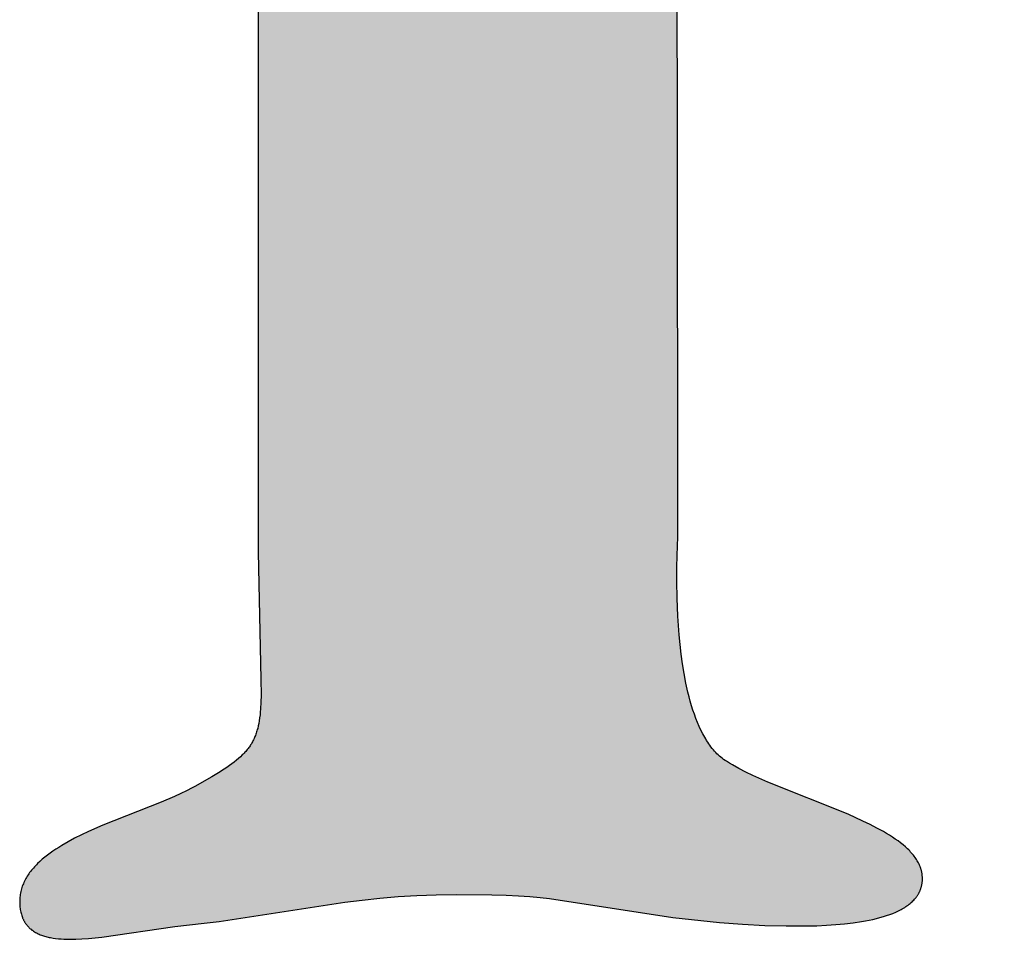
# Model space of a CAD drawing. Units: millimetres. Extents: x -55 to 1910, y 66 to 579.
# Drawn here: x 702 to 703, y 455 to 455 of the extents above; entities that cross this region are included whole.
import ezdxf

# ---------------------------------------------------------------- set-up
doc = ezdxf.new("R2010")
doc.units = ezdxf.units.MM
doc.layers.add('FRAU-LOGO', color=34, linetype='CONTINUOUS')

# ---------------------------------------------------------------- blocks, each defined once
blk = doc.blocks.new('A$Ce2be1e17')
at = {"layer": 'FRAU-LOGO'}
blk.add_hatch(color=256, dxfattribs=at).paths.add_polyline_path([(2.63103, 1.08895), (2.63272, 1.08912), (2.63443, 1.08934), (2.64893, 1.09155), (2.65092, 1.0918), (2.65297, 1.09201), (2.65508, 1.09219), (2.65725, 1.09232), (2.65949, 1.09241), (2.66181, 1.09244), (2.66589, 1.0924), (2.66754, 1.09235), (2.66899, 1.09229), (2.67028, 1.0922), (2.67146, 1.09209), (2.67257, 1.09196), (2.68679, 1.08978), (2.69218, 1.08922), (2.69482, 1.08902), (2.69739, 1.08888), (2.69987, 1.08881), (2.70225, 1.08881), (2.7034, 1.08884), (2.70451, 1.08889), (2.70558, 1.08896), (2.70661, 1.08905), (2.7076, 1.08917), (2.70854, 1.08931), (2.709, 1.08939), (2.70944, 1.08948), (2.70987, 1.08957), (2.71029, 1.08967), (2.71069, 1.08977), (2.71108, 1.08989), (2.71146, 1.09), (2.71182, 1.09013), (2.71217, 1.09026), (2.7125, 1.0904), (2.71266, 1.09048), (2.71282, 1.09055), (2.71297, 1.09063), (2.71312, 1.09071), (2.71326, 1.09079), (2.71341, 1.09087), (2.71354, 1.09095), (2.71368, 1.09104), (2.7138, 1.09113), (2.71393, 1.09122), (2.71405, 1.09131), (2.71417, 1.0914), (2.71428, 1.0915), (2.71439, 1.09159), (2.71449, 1.09169), (2.71459, 1.0918), (2.71468, 1.0919), (2.71477, 1.092), (2.71482, 1.09206), (2.71486, 1.09211), (2.7149, 1.09217), (2.71494, 1.09222), (2.71498, 1.09228), (2.71502, 1.09233), (2.71505, 1.09239), (2.71509, 1.09245), (2.71512, 1.09251), (2.71516, 1.09256), (2.71519, 1.09262), (2.71522, 1.09268), (2.71525, 1.09274), (2.71528, 1.0928), (2.7153, 1.09286), (2.71533, 1.09292), (2.71535, 1.09299), (2.71538, 1.09305), (2.7154, 1.09311), (2.71542, 1.09318), (2.71544, 1.09324), (2.71546, 1.0933), (2.71548, 1.09337), (2.71549, 1.09343), (2.71551, 1.0935), (2.71552, 1.09357), (2.71553, 1.09364), (2.71554, 1.0937), (2.71555, 1.09377), (2.71556, 1.09384), (2.71557, 1.09391), (2.71558, 1.09398), (2.71558, 1.09405), (2.71558, 1.09412), (2.71558, 1.09419), (2.71559, 1.09427), (2.71558, 1.09434), (2.71558, 1.09441), (2.71558, 1.09449), (2.71557, 1.09456), (2.71557, 1.09463), (2.71556, 1.0947), (2.71555, 1.09477), (2.71554, 1.09485), (2.71553, 1.09492), (2.71552, 1.09499), (2.7155, 1.09506), (2.71549, 1.09513), (2.71547, 1.0952), (2.71545, 1.09527), (2.71543, 1.09534), (2.71541, 1.0954), (2.71539, 1.09547), (2.71537, 1.09554), (2.71534, 1.09561), (2.71532, 1.09568), (2.71526, 1.09581), (2.7152, 1.09594), (2.71513, 1.09608), (2.71506, 1.09621), (2.71499, 1.09634), (2.71491, 1.09647), (2.71483, 1.09659), (2.71474, 1.09672), (2.71465, 1.09685), (2.71455, 1.09697), (2.71445, 1.09709), (2.71434, 1.09722), (2.71423, 1.09734), (2.71412, 1.09746), (2.714, 1.09758), (2.71388, 1.0977), (2.71376, 1.09782), (2.71363, 1.09793), (2.71336, 1.09817), (2.71307, 1.09839), (2.71277, 1.09862), (2.71246, 1.09884), (2.71214, 1.09906), (2.7118, 1.09928), (2.71145, 1.09949), (2.71109, 1.0997), (2.71034, 1.10011), (2.70955, 1.10052), (2.70873, 1.10091), (2.707, 1.10169), (2.69775, 1.10541), (2.69602, 1.10618), (2.6952, 1.10657), (2.69442, 1.10697), (2.69367, 1.10738), (2.69332, 1.10759), (2.69297, 1.10781), (2.69281, 1.10791), (2.69264, 1.10803), (2.69249, 1.10815), (2.69233, 1.10827), (2.69218, 1.1084), (2.69203, 1.10854), (2.69188, 1.10868), (2.69174, 1.10883), (2.6916, 1.10898), (2.69146, 1.10914), (2.69133, 1.1093), (2.69119, 1.10947), (2.69107, 1.10965), (2.69094, 1.10982), (2.69082, 1.11001), (2.69069, 1.11019), (2.69058, 1.11039), (2.69046, 1.11058), (2.69035, 1.11078), (2.69024, 1.11099), (2.69002, 1.11141), (2.68982, 1.11184), (2.68963, 1.11229), (2.68944, 1.11276), (2.68927, 1.11323), (2.68911, 1.11372), (2.68895, 1.11422), (2.6888, 1.11473), (2.68866, 1.11525), (2.68853, 1.11577), (2.68829, 1.11684), (2.68809, 1.11794), (2.68791, 1.11905), (2.68775, 1.12017), (2.68762, 1.12128), (2.68752, 1.1224), (2.68736, 1.12457), (2.68728, 1.12664), (2.68725, 1.12855), (2.68726, 1.13023), (2.68733, 1.13272), (2.68738, 1.13364), (2.68738, 1.13365), (2.68733, 1.18197), (2.68733, 1.18197), (2.68722, 1.23391), (2.68723, 1.23458), (2.68725, 1.23525), (2.68728, 1.23591), (2.68732, 1.23656), (2.68737, 1.23721), (2.68744, 1.23785), (2.68751, 1.23849), (2.6876, 1.23912), (2.6877, 1.23975), (2.68781, 1.24038), (2.68793, 1.24099), (2.68806, 1.2416), (2.6882, 1.24221), (2.68835, 1.24281), (2.68851, 1.24341), (2.68868, 1.244), (2.68886, 1.24459), (2.68905, 1.24517), (2.68946, 1.24631), (2.6899, 1.24744), (2.69038, 1.24854), (2.6909, 1.24962), (2.69144, 1.25068), (2.69202, 1.25173), (2.69263, 1.25274), (2.69327, 1.25374), (2.69393, 1.25472), (2.69462, 1.25568), (2.69534, 1.25661), (2.69608, 1.25753), (2.69684, 1.25842), (2.69763, 1.25929), (2.69844, 1.26015), (2.69926, 1.26098), (2.7001, 1.26179), (2.70096, 1.26257), (2.70184, 1.26334), (2.70272, 1.26409), (2.70363, 1.26481), (2.70454, 1.26552), (2.70546, 1.2662), (2.70639, 1.26687), (2.70733, 1.26751), (2.70828, 1.26813), (2.70923, 1.26873), (2.71019, 1.26931), (2.71115, 1.26986), (2.71307, 1.27091), (2.71499, 1.27188), (2.7169, 1.27277), (2.71878, 1.27357), (2.72063, 1.27428), (2.72244, 1.27491), (2.72419, 1.27546), (2.72504, 1.2757), (2.72588, 1.27592), (2.7267, 1.27612), (2.7275, 1.2763), (2.72828, 1.27646), (2.72904, 1.2766), (2.72977, 1.27671), (2.73048, 1.27681), (2.73116, 1.27688), (2.73182, 1.27693), (2.73245, 1.27697), (2.73305, 1.27698), (2.73365, 1.27697), (2.73425, 1.27694), (2.73485, 1.2769), (2.73546, 1.27684), (2.73608, 1.27676), (2.73669, 1.27666), (2.73731, 1.27655), (2.73792, 1.27642), (2.73854, 1.27627), (2.73916, 1.27611), (2.73978, 1.27593), (2.7404, 1.27574), (2.74102, 1.27552), (2.74163, 1.2753), (2.74225, 1.27505), (2.74286, 1.27479), (2.74347, 1.27451), (2.74408, 1.27422), (2.74468, 1.27391), (2.74528, 1.27359), (2.74588, 1.27325), (2.74647, 1.2729), (2.74705, 1.27253), (2.74763, 1.27215), (2.74821, 1.27175), (2.74878, 1.27133), (2.74934, 1.2709), (2.74989, 1.27046), (2.75044, 1.27), (2.75098, 1.26953), (2.75151, 1.26904), (2.75203, 1.26854), (2.75254, 1.26803), (2.75305, 1.2675), (2.75354, 1.26696), (2.75402, 1.2664), (2.75449, 1.26583), (2.75495, 1.26525), (2.7554, 1.26465), (2.75583, 1.26404), (2.75625, 1.26342), (2.75666, 1.26278), (2.75706, 1.26213), (2.75744, 1.26147), (2.75781, 1.26079), (2.75816, 1.26011), (2.75849, 1.25941), (2.75882, 1.2587), (2.75912, 1.25797), (2.75941, 1.25723), (2.75968, 1.25649), (2.75993, 1.25572), (2.76017, 1.25495), (2.76039, 1.25417), (2.76059, 1.25337), (2.76077, 1.25256), (2.76093, 1.25175), (2.76107, 1.25092), (2.76119, 1.25008), (2.76129, 1.24922), (2.76136, 1.24836), (2.76142, 1.24749), (2.76145, 1.2466), (2.76147, 1.24571), (2.76147, 1.2457), (2.76152, 1.13195), (2.76179, 1.11946), (2.76186, 1.1173), (2.76187, 1.11544), (2.76186, 1.11462), (2.76182, 1.11385), (2.7618, 1.11349), (2.76177, 1.11315), (2.76173, 1.11282), (2.76169, 1.11249), (2.76164, 1.11218), (2.76158, 1.11189), (2.76151, 1.1116), (2.76148, 1.11146), (2.76144, 1.11132), (2.7614, 1.11119), (2.76136, 1.11105), (2.76131, 1.11092), (2.76127, 1.11079), (2.76122, 1.11067), (2.76117, 1.11054), (2.76112, 1.11042), (2.76106, 1.1103), (2.761, 1.11018), (2.76094, 1.11006), (2.76088, 1.10994), (2.76081, 1.10983), (2.76075, 1.10971), (2.76068, 1.1096), (2.7606, 1.10949), (2.76053, 1.10938), (2.76045, 1.10927), (2.76037, 1.10917), (2.76028, 1.10906), (2.7602, 1.10895), (2.76011, 1.10885), (2.76001, 1.10874), (2.75992, 1.10864), (2.75982, 1.10854), (2.75961, 1.10833), (2.75939, 1.10813), (2.75916, 1.10792), (2.75891, 1.10772), (2.75865, 1.10752), (2.75838, 1.10731), (2.75809, 1.10711), (2.75779, 1.1069), (2.75714, 1.10647), (2.75643, 1.10603), (2.7548, 1.10507), (2.75417, 1.10473), (2.7535, 1.1044), (2.75279, 1.10408), (2.75205, 1.10376), (2.74367, 1.10043), (2.742, 1.0997), (2.74119, 1.09931), (2.7404, 1.09892), (2.73964, 1.09851), (2.73892, 1.09809), (2.73857, 1.09788), (2.73822, 1.09766), (2.73789, 1.09743), (2.73757, 1.09721), (2.73726, 1.09697), (2.73696, 1.09674), (2.73667, 1.0965), (2.7364, 1.09625), (2.73613, 1.09601), (2.73601, 1.09588), (2.73588, 1.09575), (2.73576, 1.09562), (2.73565, 1.09549), (2.73553, 1.09536), (2.73543, 1.09523), (2.73532, 1.0951), (2.73522, 1.09496), (2.73512, 1.09482), (2.73503, 1.09469), (2.73494, 1.09455), (2.73485, 1.09441), (2.73477, 1.09427), (2.73469, 1.09412), (2.73462, 1.09398), (2.73455, 1.09383), (2.73449, 1.09368), (2.73443, 1.09354), (2.73437, 1.09339), (2.73432, 1.09323), (2.73427, 1.09308), (2.73423, 1.09293), (2.73419, 1.09277), (2.73416, 1.09261), (2.73413, 1.09245), (2.73411, 1.09229), (2.73409, 1.09213), (2.73408, 1.09196), (2.73407, 1.0918), (2.73407, 1.09163), (2.73407, 1.09147), (2.73408, 1.0913), (2.73409, 1.09115), (2.7341, 1.09099), (2.73412, 1.09084), (2.73414, 1.0907), (2.73416, 1.09055), (2.73419, 1.09041), (2.73423, 1.09028), (2.73426, 1.09015), (2.7343, 1.09002), (2.73434, 1.08989), (2.73439, 1.08977), (2.73441, 1.08971), (2.73444, 1.08965), (2.73447, 1.0896), (2.73449, 1.08954), (2.73452, 1.08948), (2.73455, 1.08943), (2.73458, 1.08937), (2.73461, 1.08932), (2.73464, 1.08927), (2.73467, 1.08922), (2.73471, 1.08916), (2.73474, 1.08911), (2.73478, 1.08907), (2.73481, 1.08902), (2.73485, 1.08897), (2.73489, 1.08892), (2.73492, 1.08887), (2.73496, 1.08883), (2.735, 1.08878), (2.73504, 1.08874), (2.73508, 1.0887), (2.73512, 1.08865), (2.73517, 1.08861), (2.73521, 1.08857), (2.73525, 1.08853), (2.7353, 1.08849), (2.73539, 1.08842), (2.73549, 1.08834), (2.73558, 1.08827), (2.73569, 1.0882), (2.73579, 1.08814), (2.7359, 1.08807), (2.73601, 1.08801), (2.73612, 1.08796), (2.73623, 1.0879), (2.73635, 1.08785), (2.73647, 1.0878), (2.73659, 1.08775), (2.73672, 1.08771), (2.73685, 1.08766), (2.73698, 1.08762), (2.73711, 1.08759), (2.73724, 1.08755), (2.73738, 1.08752), (2.73752, 1.08749), (2.73766, 1.08746), (2.73796, 1.08741), (2.73826, 1.08737), (2.73857, 1.08733), (2.73888, 1.08731), (2.73921, 1.08729), (2.73954, 1.08727), (2.73988, 1.08727), (2.74058, 1.08728), (2.74131, 1.08731), (2.74206, 1.08736), (2.74284, 1.08744), (2.74363, 1.08752), (2.75209, 1.08875), (2.75379, 1.08895), (2.75548, 1.08912), (2.75718, 1.08934), (2.77168, 1.09155), (2.7757, 1.09201), (2.77779, 1.09219), (2.77995, 1.09232), (2.78217, 1.09241), (2.78446, 1.09244), (2.78859, 1.0924), (2.79026, 1.09235), (2.79173, 1.09229), (2.79303, 1.0922), (2.79422, 1.09209), (2.79534, 1.09196), (2.8096, 1.08978), (2.81496, 1.08922), (2.81759, 1.08902), (2.82015, 1.08888), (2.82262, 1.08881), (2.82499, 1.08881), (2.82612, 1.08884), (2.82722, 1.08889), (2.82829, 1.08896), (2.82932, 1.08905), (2.8303, 1.08917), (2.83124, 1.08931), (2.83169, 1.08939), (2.83213, 1.08948), (2.83256, 1.08957), (2.83297, 1.08967), (2.83337, 1.08977), (2.83376, 1.08989), (2.83413, 1.09), (2.83449, 1.09013), (2.83484, 1.09026), (2.83517, 1.0904), (2.83533, 1.09048), (2.83548, 1.09055), (2.83564, 1.09063), (2.83578, 1.09071), (2.83593, 1.09079), (2.83607, 1.09087), (2.8362, 1.09095), (2.83634, 1.09104), (2.83646, 1.09113), (2.83659, 1.09122), (2.83671, 1.09131), (2.83682, 1.0914), (2.83694, 1.0915), (2.83704, 1.09159), (2.83715, 1.09169), (2.83724, 1.0918), (2.83734, 1.0919), (2.83743, 1.092), (2.83747, 1.09206), (2.83751, 1.09211), (2.83755, 1.09217), (2.83759, 1.09222), (2.83763, 1.09228), (2.83767, 1.09233), (2.83771, 1.09239), (2.83774, 1.09245), (2.83777, 1.09251), (2.83781, 1.09256), (2.83784, 1.09262), (2.83787, 1.09268), (2.8379, 1.09274), (2.83793, 1.0928), (2.83795, 1.09286), (2.83798, 1.09292), (2.838, 1.09299), (2.83803, 1.09305), (2.83805, 1.09311), (2.83807, 1.09318), (2.83809, 1.09324), (2.83811, 1.0933), (2.83812, 1.09337), (2.83814, 1.09343), (2.83816, 1.0935), (2.83817, 1.09357), (2.83818, 1.09364), (2.83819, 1.0937), (2.8382, 1.09377), (2.83821, 1.09384), (2.83822, 1.09391), (2.83822, 1.09398), (2.83823, 1.09405), (2.83823, 1.09412), (2.83823, 1.09419), (2.83823, 1.09427), (2.83823, 1.09434), (2.83823, 1.09441), (2.83823, 1.09449), (2.83822, 1.09456), (2.83822, 1.09463), (2.83821, 1.0947), (2.8382, 1.09477), (2.83819, 1.09485), (2.83818, 1.09492), (2.83816, 1.09499), (2.83815, 1.09506), (2.83813, 1.09513), (2.83812, 1.0952), (2.8381, 1.09527), (2.83808, 1.09534), (2.83806, 1.0954), (2.83804, 1.09547), (2.83801, 1.09554), (2.83799, 1.09561), (2.83796, 1.09568), (2.83791, 1.09581), (2.83785, 1.09594), (2.83778, 1.09608), (2.83771, 1.09621), (2.83764, 1.09634), (2.83756, 1.09647), (2.83747, 1.09659), (2.83739, 1.09672), (2.83729, 1.09685), (2.8372, 1.09697), (2.83709, 1.09709), (2.83699, 1.09722), (2.83688, 1.09734), (2.83676, 1.09746), (2.83665, 1.09758), (2.83653, 1.0977), (2.8364, 1.09782), (2.83627, 1.09793), (2.836, 1.09817), (2.83572, 1.09839), (2.83542, 1.09862), (2.83511, 1.09884), (2.83478, 1.09906), (2.83445, 1.09928), (2.8341, 1.09949), (2.83374, 1.0997), (2.83299, 1.10011), (2.8322, 1.10052), (2.83138, 1.10091), (2.82965, 1.10169), (2.82049, 1.10541), (2.81963, 1.10579), (2.8188, 1.10618), (2.818, 1.10657), (2.81724, 1.10697), (2.81687, 1.10718), (2.81651, 1.10738), (2.81617, 1.10759), (2.81566, 1.10791), (2.8155, 1.10803), (2.81533, 1.10815), (2.81517, 1.10827), (2.81502, 1.1084), (2.81486, 1.10854), (2.81471, 1.10868), (2.81456, 1.10883), (2.81442, 1.10898), (2.81428, 1.10914), (2.81414, 1.1093), (2.814, 1.10947), (2.81387, 1.10965), (2.81374, 1.10982), (2.81361, 1.11001), (2.81349, 1.11019), (2.81336, 1.11039), (2.81324, 1.11058), (2.81313, 1.11078), (2.81301, 1.11099), (2.81279, 1.11141), (2.81258, 1.11184), (2.81238, 1.11229), (2.8122, 1.11276), (2.81201, 1.11323), (2.81184, 1.11372), (2.81168, 1.11422), (2.81153, 1.11473), (2.81139, 1.11525), (2.81125, 1.11577), (2.811, 1.11684), (2.81079, 1.11794), (2.8106, 1.11905), (2.81044, 1.12017), (2.8103, 1.12128), (2.81019, 1.1224), (2.81003, 1.12457), (2.80994, 1.12664), (2.8099, 1.12855), (2.80991, 1.13023), (2.80998, 1.13272), (2.81003, 1.13364), (2.81003, 1.13365), (2.80992, 1.24737), (2.80991, 1.24871), (2.80986, 1.25002), (2.80979, 1.2513), (2.80968, 1.25255), (2.80954, 1.25378), (2.80938, 1.25499), (2.80919, 1.25617), (2.80896, 1.25733), (2.80871, 1.25846), (2.80844, 1.25957), (2.80813, 1.26065), (2.8078, 1.26171), (2.80744, 1.26275), (2.80706, 1.26377), (2.80665, 1.26476), (2.80621, 1.26573), (2.80575, 1.26668), (2.80527, 1.26761), (2.80476, 1.26852), (2.80423, 1.26941), (2.80368, 1.27027), (2.8031, 1.27112), (2.8025, 1.27195), (2.80188, 1.27275), (2.80123, 1.27354), (2.80057, 1.27431), (2.79988, 1.27506), (2.79917, 1.27579), (2.79845, 1.27651), (2.7977, 1.2772), (2.79693, 1.27788), (2.79615, 1.27855), (2.79535, 1.27919), (2.79453, 1.27982), (2.79369, 1.28044), (2.79283, 1.28104), (2.79196, 1.28162), (2.79107, 1.28219), (2.79016, 1.28274), (2.78924, 1.28328), (2.7883, 1.2838), (2.78735, 1.28431), (2.7854, 1.28529), (2.7834, 1.28622), (2.78134, 1.2871), (2.77924, 1.28793), (2.77709, 1.28872), (2.7749, 1.28947), (2.77266, 1.29017), (2.7704, 1.29084), (2.76809, 1.29148), (2.7634, 1.29266), (2.76207, 1.29295), (2.76072, 1.29321), (2.75935, 1.29344), (2.75795, 1.29364), (2.75654, 1.2938), (2.75511, 1.29394), (2.75366, 1.29404), (2.75219, 1.29411), (2.7507, 1.29416), (2.74919, 1.29416), (2.74767, 1.29414), (2.74612, 1.29409), (2.74457, 1.294), (2.74299, 1.29388), (2.7414, 1.29372), (2.7398, 1.29354), (2.73818, 1.29332), (2.73654, 1.29306), (2.73489, 1.29278), (2.73323, 1.29245), (2.73155, 1.2921), (2.72986, 1.29171), (2.72645, 1.29083), (2.72299, 1.28981), (2.71949, 1.28865), (2.71594, 1.28734), (2.71236, 1.28589), (2.70911, 1.2846), (2.70629, 1.28357), (2.70503, 1.28314), (2.70386, 1.28278), (2.70279, 1.28248), (2.7018, 1.28223), (2.70133, 1.28213), (2.70089, 1.28204), (2.70046, 1.28196), (2.70006, 1.28189), (2.69967, 1.28184), (2.6993, 1.2818), (2.69895, 1.28177), (2.69862, 1.28175), (2.6983, 1.28174), (2.69815, 1.28174), (2.698, 1.28175), (2.69785, 1.28175), (2.69771, 1.28176), (2.69757, 1.28177), (2.69744, 1.28178), (2.69731, 1.2818), (2.69718, 1.28182), (2.69706, 1.28184), (2.69694, 1.28186), (2.69682, 1.28189), (2.69671, 1.28191), (2.6966, 1.28194), (2.69649, 1.28198), (2.69638, 1.28201), (2.69628, 1.28205), (2.69618, 1.28209), (2.69609, 1.28213), (2.696, 1.28217), (2.69591, 1.28222), (2.69582, 1.28226), (2.69573, 1.28231), (2.69565, 1.28236), (2.69557, 1.28242), (2.6955, 1.28247), (2.69542, 1.28253), (2.69535, 1.28259), (2.69528, 1.28265), (2.69521, 1.28271), (2.69514, 1.28277), (2.69508, 1.28284), (2.69502, 1.2829), (2.69496, 1.28297), (2.6949, 1.28304), (2.69484, 1.28311), (2.69479, 1.28318), (2.69474, 1.28326), (2.69468, 1.28333), (2.69463, 1.28341), (2.69459, 1.28349), (2.69454, 1.28357), (2.69449, 1.28365), (2.69441, 1.28382), (2.69432, 1.28399), (2.69424, 1.28416), (2.69417, 1.28434), (2.69409, 1.28452), (2.69402, 1.28471), (2.69334, 1.28671), (2.69319, 1.28713), (2.69314, 1.28723), (2.6931, 1.28734), (2.69307, 1.28745), (2.69303, 1.28756), (2.693, 1.28767), (2.69296, 1.28778), (2.69291, 1.28801), (2.69285, 1.28825), (2.69281, 1.28849), (2.69277, 1.28873), (2.69273, 1.28897), (2.6927, 1.28923), (2.69268, 1.28948), (2.69264, 1.28999), (2.69252, 1.2932), (2.69249, 1.29372), (2.69245, 1.29425), (2.69242, 1.2945), (2.69239, 1.29476), (2.69235, 1.29501), (2.69231, 1.29525), (2.69226, 1.2955), (2.69221, 1.29573), (2.69215, 1.29597), (2.69211, 1.29608), (2.69208, 1.2962), (2.69204, 1.29631), (2.692, 1.29642), (2.69196, 1.29653), (2.69192, 1.29664), (2.69187, 1.29675), (2.69182, 1.29686), (2.69178, 1.29696), (2.69172, 1.29706), (2.69167, 1.29716), (2.69161, 1.29726), (2.69155, 1.29736), (2.69149, 1.29746), (2.69142, 1.29755), (2.69136, 1.29765), (2.69129, 1.29774), (2.69121, 1.29783), (2.69114, 1.29791), (2.69106, 1.298), (2.69098, 1.29808), (2.69089, 1.29816), (2.69081, 1.29824), (2.69072, 1.29832), (2.69062, 1.29839), (2.69053, 1.29847), (2.69043, 1.29854), (2.69032, 1.29861), (2.69022, 1.29867), (2.69011, 1.29874), (2.68999, 1.2988), (2.68987, 1.29886), (2.68975, 1.29891), (2.68963, 1.29897), (2.6895, 1.29902), (2.68937, 1.29907), (2.68923, 1.29912), (2.68909, 1.29916), (2.68895, 1.2992), (2.6888, 1.29924), (2.68865, 1.29928), (2.68849, 1.29931), (2.68833, 1.29934), (2.68817, 1.29937), (2.688, 1.29939), (2.68783, 1.29941), (2.68765, 1.29943), (2.68747, 1.29945), (2.68728, 1.29946), (2.68709, 1.29947), (2.6867, 1.29948), (2.68628, 1.29948), (2.68585, 1.29946), (2.6854, 1.29943), (2.68229, 1.29908), (2.68126, 1.29893), (2.68085, 1.29886), (2.6805, 1.2988), (2.6802, 1.29873), (2.68007, 1.29869), (2.67995, 1.29866), (2.67984, 1.29863), (2.67974, 1.29859), (2.67964, 1.29856), (2.67956, 1.29852), (2.67948, 1.29849), (2.6794, 1.29845), (2.67933, 1.29841), (2.67926, 1.29838), (2.67919, 1.29834), (2.67871, 1.29804), (2.67854, 1.29794), (2.67844, 1.29789), (2.67834, 1.29784), (2.67823, 1.29778), (2.67811, 1.29772), (2.67798, 1.29767), (2.67783, 1.2976), (2.67751, 1.29747), (2.67712, 1.29733), (2.67667, 1.29718), (2.67615, 1.29702), (2.67487, 1.29666), (2.6732, 1.29625), (2.6711, 1.29578), (2.66128, 1.29367), (2.65757, 1.2929), (2.6544, 1.2923), (2.65296, 1.29206), (2.65158, 1.29186), (2.65025, 1.2917), (2.64893, 1.29157), (2.6476, 1.29147), (2.64624, 1.2914), (2.64483, 1.29136), (2.64333, 1.29135), (2.6413, 1.29133), (2.63925, 1.29126), (2.6372, 1.29116), (2.63519, 1.291), (2.63322, 1.29078), (2.63225, 1.29065), (2.63131, 1.29051), (2.63039, 1.29035), (2.6295, 1.29017), (2.62863, 1.28997), (2.62779, 1.28976), (2.62698, 1.28952), (2.62659, 1.2894), (2.6262, 1.28927), (2.62583, 1.28914), (2.62547, 1.289), (2.62511, 1.28886), (2.62477, 1.28871), (2.62443, 1.28855), (2.62411, 1.28839), (2.6238, 1.28823), (2.6235, 1.28806), (2.62321, 1.28788), (2.62293, 1.2877), (2.6228, 1.28761), (2.62267, 1.28752), (2.62254, 1.28742), (2.62241, 1.28732), (2.62229, 1.28722), (2.62217, 1.28712), (2.62206, 1.28702), (2.62195, 1.28692), (2.62184, 1.28682), (2.62173, 1.28671), (2.62163, 1.2866), (2.62154, 1.28649), (2.62144, 1.28638), (2.62135, 1.28627), (2.62126, 1.28616), (2.62118, 1.28604), (2.6211, 1.28592), (2.62102, 1.28581), (2.62095, 1.28569), (2.62088, 1.28556), (2.62082, 1.28544), (2.62076, 1.28532), (2.6207, 1.28519), (2.62065, 1.28506), (2.6206, 1.28493), (2.62056, 1.2848), (2.62052, 1.28467), (2.62048, 1.28453), (2.62045, 1.2844), (2.62042, 1.28426), (2.62039, 1.28412), (2.62037, 1.28398), (2.62036, 1.28384), (2.62035, 1.28369), (2.62034, 1.28354), (2.62034, 1.2834), (2.62034, 1.28327), (2.62034, 1.28315), (2.62035, 1.28303), (2.62036, 1.28291), (2.62037, 1.28279), (2.62039, 1.28267), (2.6204, 1.28255), (2.62042, 1.28244), (2.62044, 1.28232), (2.62047, 1.2822), (2.62049, 1.28208), (2.62052, 1.28197), (2.62055, 1.28185), (2.62059, 1.28174), (2.62062, 1.28162), (2.62066, 1.28151), (2.6207, 1.28139), (2.62074, 1.28128), (2.62079, 1.28117), (2.62083, 1.28106), (2.62093, 1.28083), (2.62104, 1.28061), (2.62115, 1.28039), (2.62128, 1.28017), (2.62141, 1.27996), (2.62154, 1.27974), (2.62169, 1.27953), (2.62184, 1.27931), (2.622, 1.2791), (2.62216, 1.27889), (2.62233, 1.27868), (2.62251, 1.27848), (2.62288, 1.27806), (2.62327, 1.27766), (2.62368, 1.27725), (2.6241, 1.27685), (2.62454, 1.27645), (2.62546, 1.27566), (2.63037, 1.27173), (2.63132, 1.27092), (2.63177, 1.27051), (2.63221, 1.2701), (2.63258, 1.26972), (2.63293, 1.26935), (2.63327, 1.26897), (2.6336, 1.26858), (2.63391, 1.2682), (2.63421, 1.26781), (2.6345, 1.26743), (2.63478, 1.26704), (2.63505, 1.26665), (2.6353, 1.26626), (2.63555, 1.26587), (2.63578, 1.26548), (2.63601, 1.26509), (2.63622, 1.26471), (2.63642, 1.26432), (2.63661, 1.26393), (2.6368, 1.26355), (2.63697, 1.26317), (2.63714, 1.26279), (2.63729, 1.26241), (2.63758, 1.26166), (2.63783, 1.26092), (2.63805, 1.2602), (2.63824, 1.2595), (2.63841, 1.25881), (2.63855, 1.25815), (2.63867, 1.25751), (2.63876, 1.25689), (2.63884, 1.2563), (2.6389, 1.25575), (2.63894, 1.25522), (2.63897, 1.25473), (2.63899, 1.25428), (2.639, 1.25386), (2.639, 1.25348), (2.63899, 1.25315), (2.63896, 1.25262), (2.63894, 1.2523), (2.63893, 1.25218), (2.63893, 1.25218), (2.63893, 1.13195), (2.6392, 1.11946), (2.63925, 1.1173), (2.63927, 1.11544), (2.63925, 1.11462), (2.63921, 1.11385), (2.63918, 1.11349), (2.63915, 1.11315), (2.63911, 1.11282), (2.63906, 1.11249), (2.63901, 1.11218), (2.63895, 1.11189), (2.63888, 1.1116), (2.63884, 1.11146), (2.6388, 1.11132), (2.63876, 1.11119), (2.63871, 1.11105), (2.63867, 1.11092), (2.63862, 1.11079), (2.63857, 1.11067), (2.63851, 1.11054), (2.63846, 1.11042), (2.6384, 1.1103), (2.63834, 1.11018), (2.63828, 1.11006), (2.63821, 1.10994), (2.63815, 1.10983), (2.63807, 1.10971), (2.638, 1.1096), (2.63793, 1.10949), (2.63785, 1.10938), (2.63777, 1.10927), (2.63768, 1.10917), (2.63759, 1.10906), (2.6375, 1.10895), (2.63741, 1.10885), (2.63731, 1.10874), (2.63722, 1.10864), (2.63711, 1.10854), (2.6369, 1.10833), (2.63667, 1.10813), (2.63643, 1.10792), (2.63618, 1.10772), (2.63591, 1.10752), (2.63563, 1.10731), (2.63533, 1.10711), (2.63502, 1.1069), (2.63435, 1.10647), (2.63361, 1.10603), (2.63164, 1.1049), (2.63133, 1.10473), (2.63068, 1.1044), (2.63, 1.10408), (2.62927, 1.10376), (2.62774, 1.10311), (2.62101, 1.10043), (2.61935, 1.0997), (2.61854, 1.09931), (2.61776, 1.09892), (2.617, 1.09851), (2.61627, 1.09809), (2.61592, 1.09788), (2.61558, 1.09766), (2.61525, 1.09743), (2.61493, 1.09721), (2.61462, 1.09697), (2.61432, 1.09674), (2.61403, 1.0965), (2.61375, 1.09625), (2.61349, 1.09601), (2.61336, 1.09588), (2.61324, 1.09575), (2.61312, 1.09562), (2.613, 1.09549), (2.61289, 1.09536), (2.61278, 1.09523), (2.61268, 1.0951), (2.61257, 1.09496), (2.61248, 1.09482), (2.61238, 1.09469), (2.61229, 1.09455), (2.61221, 1.09441), (2.61213, 1.09427), (2.61205, 1.09412), (2.61197, 1.09398), (2.61191, 1.09383), (2.61184, 1.09368), (2.61178, 1.09354), (2.61172, 1.09339), (2.61167, 1.09323), (2.61163, 1.09308), (2.61158, 1.09293), (2.61155, 1.09277), (2.61151, 1.09261), (2.61149, 1.09245), (2.61146, 1.09229), (2.61145, 1.09213), (2.61143, 1.09196), (2.61142, 1.0918), (2.61142, 1.09163), (2.61142, 1.09147), (2.61143, 1.0913), (2.61144, 1.09115), (2.61145, 1.09099), (2.61147, 1.09084), (2.61149, 1.0907), (2.61152, 1.09055), (2.61154, 1.09041), (2.61158, 1.09028), (2.61161, 1.09015), (2.61165, 1.09002), (2.61169, 1.08989), (2.61174, 1.08977), (2.61176, 1.08971), (2.61179, 1.08965), (2.61182, 1.0896), (2.61184, 1.08954), (2.61187, 1.08948), (2.6119, 1.08943), (2.61193, 1.08937), (2.61196, 1.08932), (2.61199, 1.08927), (2.61202, 1.08922), (2.61205, 1.08916), (2.61209, 1.08911), (2.61212, 1.08907), (2.61216, 1.08902), (2.61219, 1.08897), (2.61223, 1.08892), (2.61227, 1.08887), (2.61231, 1.08883), (2.61234, 1.08878), (2.61238, 1.08874), (2.61243, 1.0887), (2.61247, 1.08865), (2.61251, 1.08861), (2.61255, 1.08857), (2.6126, 1.08853), (2.61264, 1.08849), (2.61273, 1.08842), (2.61283, 1.08834), (2.61292, 1.08827), (2.61302, 1.0882), (2.61313, 1.08814), (2.61323, 1.08807), (2.61334, 1.08801), (2.61345, 1.08796), (2.61356, 1.0879), (2.61368, 1.08785), (2.6138, 1.0878), (2.61392, 1.08775), (2.61405, 1.08771), (2.61417, 1.08766), (2.6143, 1.08762), (2.61443, 1.08759), (2.61457, 1.08755), (2.6147, 1.08752), (2.61484, 1.08749), (2.61498, 1.08746), (2.61527, 1.08741), (2.61557, 1.08737), (2.61588, 1.08733), (2.61619, 1.08731), (2.61652, 1.08729), (2.61685, 1.08727), (2.61718, 1.08727), (2.61753, 1.08727), (2.61788, 1.08728), (2.6186, 1.08731), (2.61935, 1.08736), (2.62012, 1.08744), (2.62091, 1.08752), (2.62934, 1.08875)], flags=0)
for p, q in [((2.63893, 1.25218), (2.63893, 1.13195)), ((2.68733, 1.18197), (2.68722, 1.23391)), ((2.68738, 1.13364), (2.68733, 1.18197)), ((2.68733, 1.13272), (2.68738, 1.13364)), ((2.63893, 1.13195), (2.63925, 1.1173)), ((2.68726, 1.13023), (2.68733, 1.13272)), ((2.68725, 1.12855), (2.68726, 1.13023)), ((2.68728, 1.12664), (2.68725, 1.12855)), ((2.68736, 1.12457), (2.68728, 1.12664)), ((2.68752, 1.1224), (2.68736, 1.12457)), ((2.68762, 1.12128), (2.68752, 1.1224)), ((2.68775, 1.12017), (2.68762, 1.12128)), ((2.68791, 1.11905), (2.68775, 1.12017)), ((2.68809, 1.11794), (2.68791, 1.11905)), ((2.63925, 1.1173), (2.63927, 1.11544)), ((2.68829, 1.11684), (2.68809, 1.11794)), ((2.68853, 1.11577), (2.68829, 1.11684)), ((2.68866, 1.11525), (2.68853, 1.11577)), ((2.63925, 1.11462), (2.63921, 1.11385)), ((2.63927, 1.11544), (2.63925, 1.11462)), ((2.6888, 1.11473), (2.68866, 1.11525)), ((2.68895, 1.11422), (2.6888, 1.11473)), ((2.63918, 1.11349), (2.63915, 1.11315)), ((2.63921, 1.11385), (2.63918, 1.11349)), ((2.68911, 1.11372), (2.68895, 1.11422)), ((2.68927, 1.11323), (2.68911, 1.11372)), ((2.63906, 1.11249), (2.63901, 1.11218)), ((2.63911, 1.11282), (2.63906, 1.11249)), ((2.63915, 1.11315), (2.63911, 1.11282)), ((2.68944, 1.11276), (2.68927, 1.11323)), ((2.68963, 1.11229), (2.68944, 1.11276)), ((2.63876, 1.11119), (2.63871, 1.11105)), ((2.6388, 1.11132), (2.63876, 1.11119)), ((2.63884, 1.11146), (2.6388, 1.11132)), ((2.63888, 1.1116), (2.63884, 1.11146)), ((2.63895, 1.11189), (2.63888, 1.1116)), ((2.63901, 1.11218), (2.63895, 1.11189)), ((2.68982, 1.11184), (2.68963, 1.11229)), ((2.69002, 1.11141), (2.68982, 1.11184)), ((2.69024, 1.11099), (2.69002, 1.11141)), ((2.63828, 1.11006), (2.63821, 1.10994)), ((2.63834, 1.11018), (2.63828, 1.11006)), ((2.6384, 1.1103), (2.63834, 1.11018)), ((2.63846, 1.11042), (2.6384, 1.1103)), ((2.63851, 1.11054), (2.63846, 1.11042)), ((2.63857, 1.11067), (2.63851, 1.11054)), ((2.63862, 1.11079), (2.63857, 1.11067)), ((2.63867, 1.11092), (2.63862, 1.11079)), ((2.63871, 1.11105), (2.63867, 1.11092)), ((2.69035, 1.11078), (2.69024, 1.11099)), ((2.69046, 1.11058), (2.69035, 1.11078)), ((2.69058, 1.11039), (2.69046, 1.11058)), ((2.69069, 1.11019), (2.69058, 1.11039)), ((2.69082, 1.11001), (2.69069, 1.11019)), ((2.6375, 1.10895), (2.63741, 1.10885)), ((2.63759, 1.10906), (2.6375, 1.10895)), ((2.63768, 1.10917), (2.63759, 1.10906)), ((2.63777, 1.10927), (2.63768, 1.10917)), ((2.63785, 1.10938), (2.63777, 1.10927)), ((2.63793, 1.10949), (2.63785, 1.10938)), ((2.638, 1.1096), (2.63793, 1.10949)), ((2.63807, 1.10971), (2.638, 1.1096)), ((2.63815, 1.10983), (2.63807, 1.10971)), ((2.63821, 1.10994), (2.63815, 1.10983)), ((2.69094, 1.10982), (2.69082, 1.11001)), ((2.69107, 1.10965), (2.69094, 1.10982)), ((2.69119, 1.10947), (2.69107, 1.10965)), ((2.69133, 1.1093), (2.69119, 1.10947)), ((2.69146, 1.10914), (2.69133, 1.1093)), ((2.6916, 1.10898), (2.69146, 1.10914)), ((2.69174, 1.10883), (2.6916, 1.10898)), ((2.63643, 1.10792), (2.63618, 1.10772)), ((2.63667, 1.10813), (2.63643, 1.10792)), ((2.6369, 1.10833), (2.63667, 1.10813)), ((2.63711, 1.10854), (2.6369, 1.10833)), ((2.63722, 1.10864), (2.63711, 1.10854)), ((2.63731, 1.10874), (2.63722, 1.10864)), ((2.63741, 1.10885), (2.63731, 1.10874)), ((2.69188, 1.10868), (2.69174, 1.10883)), ((2.69203, 1.10854), (2.69188, 1.10868)), ((2.69218, 1.1084), (2.69203, 1.10854)), ((2.69233, 1.10827), (2.69218, 1.1084)), ((2.69249, 1.10815), (2.69233, 1.10827)), ((2.69264, 1.10803), (2.69249, 1.10815)), ((2.69281, 1.10791), (2.69264, 1.10803)), ((2.69297, 1.10781), (2.69281, 1.10791)), ((2.69332, 1.10759), (2.69297, 1.10781)), ((2.63502, 1.1069), (2.63435, 1.10647)), ((2.63533, 1.10711), (2.63502, 1.1069)), ((2.63563, 1.10731), (2.63533, 1.10711)), ((2.63591, 1.10752), (2.63563, 1.10731)), ((2.63618, 1.10772), (2.63591, 1.10752)), ((2.69367, 1.10738), (2.69332, 1.10759)), ((2.69442, 1.10697), (2.69367, 1.10738)), ((2.6952, 1.10657), (2.69442, 1.10697)), ((2.63361, 1.10603), (2.63164, 1.1049)), ((2.63435, 1.10647), (2.63361, 1.10603)), ((2.69602, 1.10618), (2.6952, 1.10657)), ((2.69775, 1.10541), (2.69602, 1.10618)), ((2.63068, 1.1044), (2.63, 1.10408)), ((2.63133, 1.10473), (2.63068, 1.1044)), ((2.63164, 1.1049), (2.63133, 1.10473)), ((2.707, 1.10169), (2.69775, 1.10541)), ((2.62927, 1.10376), (2.62774, 1.10311)), ((2.63, 1.10408), (2.62927, 1.10376)), ((2.62774, 1.10311), (2.62101, 1.10043)), ((2.70873, 1.10091), (2.707, 1.10169)), ((2.62101, 1.10043), (2.61935, 1.0997)), ((2.70955, 1.10052), (2.70873, 1.10091)), ((2.71034, 1.10011), (2.70955, 1.10052)), ((2.71109, 1.0997), (2.71034, 1.10011)), ((2.61776, 1.09892), (2.617, 1.09851)), ((2.61854, 1.09931), (2.61776, 1.09892)), ((2.61935, 1.0997), (2.61854, 1.09931)), ((2.71145, 1.09949), (2.71109, 1.0997)), ((2.7118, 1.09928), (2.71145, 1.09949)), ((2.71214, 1.09906), (2.7118, 1.09928)), ((2.71246, 1.09884), (2.71214, 1.09906)), ((2.71277, 1.09862), (2.71246, 1.09884)), ((2.61558, 1.09766), (2.61525, 1.09743)), ((2.61592, 1.09788), (2.61558, 1.09766)), ((2.61627, 1.09809), (2.61592, 1.09788)), ((2.617, 1.09851), (2.61627, 1.09809)), ((2.71307, 1.09839), (2.71277, 1.09862)), ((2.71336, 1.09817), (2.71307, 1.09839)), ((2.71363, 1.09793), (2.71336, 1.09817)), ((2.71376, 1.09782), (2.71363, 1.09793)), ((2.71388, 1.0977), (2.71376, 1.09782)), ((2.714, 1.09758), (2.71388, 1.0977)), ((2.71412, 1.09746), (2.714, 1.09758)), ((2.61403, 1.0965), (2.61375, 1.09625)), ((2.61432, 1.09674), (2.61403, 1.0965)), ((2.61462, 1.09697), (2.61432, 1.09674)), ((2.61493, 1.09721), (2.61462, 1.09697)), ((2.61525, 1.09743), (2.61493, 1.09721)), ((2.71423, 1.09734), (2.71412, 1.09746)), ((2.71434, 1.09722), (2.71423, 1.09734)), ((2.71445, 1.09709), (2.71434, 1.09722)), ((2.71455, 1.09697), (2.71445, 1.09709)), ((2.71465, 1.09685), (2.71455, 1.09697)), ((2.71474, 1.09672), (2.71465, 1.09685)), ((2.71483, 1.09659), (2.71474, 1.09672)), ((2.71491, 1.09647), (2.71483, 1.09659)), ((2.71499, 1.09634), (2.71491, 1.09647)), ((2.61289, 1.09536), (2.61278, 1.09523)), ((2.613, 1.09549), (2.61289, 1.09536)), ((2.61312, 1.09562), (2.613, 1.09549)), ((2.61324, 1.09575), (2.61312, 1.09562)), ((2.61336, 1.09588), (2.61324, 1.09575)), ((2.61349, 1.09601), (2.61336, 1.09588)), ((2.61375, 1.09625), (2.61349, 1.09601)), ((2.71506, 1.09621), (2.71499, 1.09634)), ((2.71513, 1.09608), (2.71506, 1.09621)), ((2.7152, 1.09594), (2.71513, 1.09608)), ((2.71526, 1.09581), (2.7152, 1.09594)), ((2.71532, 1.09568), (2.71526, 1.09581)), ((2.71534, 1.09561), (2.71532, 1.09568)), ((2.71537, 1.09554), (2.71534, 1.09561)), ((2.71539, 1.09547), (2.71537, 1.09554)), ((2.71541, 1.0954), (2.71539, 1.09547)), ((2.71543, 1.09534), (2.71541, 1.0954)), ((2.71545, 1.09527), (2.71543, 1.09534)), ((2.71547, 1.0952), (2.71545, 1.09527)), ((2.61213, 1.09427), (2.61205, 1.09412)), ((2.61221, 1.09441), (2.61213, 1.09427)), ((2.61229, 1.09455), (2.61221, 1.09441)), ((2.61238, 1.09469), (2.61229, 1.09455)), ((2.61248, 1.09482), (2.61238, 1.09469)), ((2.61257, 1.09496), (2.61248, 1.09482)), ((2.61268, 1.0951), (2.61257, 1.09496)), ((2.61278, 1.09523), (2.61268, 1.0951)), ((2.71549, 1.09513), (2.71547, 1.0952)), ((2.7155, 1.09506), (2.71549, 1.09513)), ((2.71552, 1.09499), (2.7155, 1.09506)), ((2.71553, 1.09492), (2.71552, 1.09499)), ((2.71554, 1.09485), (2.71553, 1.09492)), ((2.71555, 1.09477), (2.71554, 1.09485)), ((2.71556, 1.0947), (2.71555, 1.09477)), ((2.71557, 1.09463), (2.71556, 1.0947)), ((2.71557, 1.09456), (2.71557, 1.09463)), ((2.71558, 1.09449), (2.71557, 1.09456)), ((2.71558, 1.09441), (2.71558, 1.09449)), ((2.71558, 1.09434), (2.71558, 1.09441)), ((2.71559, 1.09427), (2.71558, 1.09434)), ((2.71558, 1.09419), (2.71559, 1.09427)), ((2.71558, 1.09412), (2.71558, 1.09419)), ((2.61163, 1.09308), (2.61158, 1.09293)), ((2.61167, 1.09323), (2.61163, 1.09308)), ((2.61172, 1.09339), (2.61167, 1.09323)), ((2.61178, 1.09354), (2.61172, 1.09339)), ((2.61184, 1.09368), (2.61178, 1.09354)), ((2.61191, 1.09383), (2.61184, 1.09368)), ((2.61197, 1.09398), (2.61191, 1.09383)), ((2.61205, 1.09412), (2.61197, 1.09398)), ((2.71535, 1.09299), (2.71538, 1.09305)), ((2.71538, 1.09305), (2.7154, 1.09311)), ((2.7154, 1.09311), (2.71542, 1.09318)), ((2.71542, 1.09318), (2.71544, 1.09324)), ((2.71544, 1.09324), (2.71546, 1.0933)), ((2.71546, 1.0933), (2.71548, 1.09337)), ((2.71548, 1.09337), (2.71549, 1.09343)), ((2.71549, 1.09343), (2.71551, 1.0935)), ((2.71551, 1.0935), (2.71552, 1.09357)), ((2.71552, 1.09357), (2.71553, 1.09364)), ((2.71553, 1.09364), (2.71554, 1.0937)), ((2.71554, 1.0937), (2.71555, 1.09377)), ((2.71555, 1.09377), (2.71556, 1.09384)), ((2.71556, 1.09384), (2.71557, 1.09391)), ((2.71557, 1.09391), (2.71558, 1.09398)), ((2.71558, 1.09405), (2.71558, 1.09412)), ((2.71558, 1.09398), (2.71558, 1.09405)), ((2.61143, 1.09196), (2.61142, 1.0918)), ((2.61145, 1.09213), (2.61143, 1.09196)), ((2.61146, 1.09229), (2.61145, 1.09213)), ((2.61149, 1.09245), (2.61146, 1.09229)), ((2.61151, 1.09261), (2.61149, 1.09245)), ((2.61155, 1.09277), (2.61151, 1.09261)), ((2.61158, 1.09293), (2.61155, 1.09277)), ((2.65092, 1.0918), (2.65297, 1.09201)), ((2.65297, 1.09201), (2.65508, 1.09219)), ((2.65508, 1.09219), (2.65725, 1.09232)), ((2.65725, 1.09232), (2.65949, 1.09241)), ((2.65949, 1.09241), (2.66181, 1.09244)), ((2.66181, 1.09244), (2.66589, 1.0924)), ((2.66589, 1.0924), (2.66754, 1.09235)), ((2.66754, 1.09235), (2.66899, 1.09229)), ((2.66899, 1.09229), (2.67028, 1.0922)), ((2.67028, 1.0922), (2.67146, 1.09209)), ((2.67146, 1.09209), (2.67257, 1.09196)), ((2.67257, 1.09196), (2.68679, 1.08978)), ((2.71459, 1.0918), (2.71468, 1.0919)), ((2.71468, 1.0919), (2.71477, 1.092)), ((2.71477, 1.092), (2.71482, 1.09206)), ((2.71482, 1.09206), (2.71486, 1.09211)), ((2.71486, 1.09211), (2.7149, 1.09217)), ((2.7149, 1.09217), (2.71494, 1.09222)), ((2.71494, 1.09222), (2.71498, 1.09228)), ((2.71498, 1.09228), (2.71502, 1.09233)), ((2.71502, 1.09233), (2.71505, 1.09239)), ((2.71505, 1.09239), (2.71509, 1.09245)), ((2.71509, 1.09245), (2.71512, 1.09251)), ((2.71512, 1.09251), (2.71516, 1.09256)), ((2.71516, 1.09256), (2.71519, 1.09262)), ((2.71519, 1.09262), (2.71522, 1.09268)), ((2.71522, 1.09268), (2.71525, 1.09274)), ((2.71525, 1.09274), (2.71528, 1.0928)), ((2.71528, 1.0928), (2.7153, 1.09286)), ((2.7153, 1.09286), (2.71533, 1.09292)), ((2.71533, 1.09292), (2.71535, 1.09299)), ((2.61142, 1.0918), (2.61142, 1.09163)), ((2.61142, 1.09163), (2.61142, 1.09147)), ((2.61142, 1.09147), (2.61143, 1.0913)), ((2.61143, 1.0913), (2.61144, 1.09115)), ((2.61144, 1.09115), (2.61145, 1.09099)), ((2.61145, 1.09099), (2.61147, 1.09084)), ((2.61147, 1.09084), (2.61149, 1.0907)), ((2.63443, 1.08934), (2.64893, 1.09155)), ((2.64893, 1.09155), (2.65092, 1.0918)), ((2.71312, 1.09071), (2.71326, 1.09079)), ((2.71326, 1.09079), (2.71341, 1.09087)), ((2.71341, 1.09087), (2.71354, 1.09095)), ((2.71354, 1.09095), (2.71368, 1.09104)), ((2.71368, 1.09104), (2.7138, 1.09113)), ((2.7138, 1.09113), (2.71393, 1.09122)), ((2.71393, 1.09122), (2.71405, 1.09131)), ((2.71405, 1.09131), (2.71417, 1.0914)), ((2.71417, 1.0914), (2.71428, 1.0915)), ((2.71428, 1.0915), (2.71439, 1.09159)), ((2.71439, 1.09159), (2.71449, 1.09169)), ((2.71449, 1.09169), (2.71459, 1.0918)), ((2.61149, 1.0907), (2.61152, 1.09055)), ((2.61152, 1.09055), (2.61154, 1.09041)), ((2.61154, 1.09041), (2.61158, 1.09028)), ((2.61158, 1.09028), (2.61161, 1.09015)), ((2.61161, 1.09015), (2.61165, 1.09002)), ((2.61165, 1.09002), (2.61169, 1.08989)), ((2.61169, 1.08989), (2.61174, 1.08977)), ((2.61174, 1.08977), (2.61176, 1.08971)), ((2.61176, 1.08971), (2.61179, 1.08965)), ((2.61179, 1.08965), (2.61182, 1.0896)), ((2.61182, 1.0896), (2.61184, 1.08954)), ((2.68679, 1.08978), (2.69218, 1.08922)), ((2.70987, 1.08957), (2.71029, 1.08967)), ((2.71029, 1.08967), (2.71069, 1.08977)), ((2.71069, 1.08977), (2.71108, 1.08989)), ((2.71108, 1.08989), (2.71146, 1.09)), ((2.71146, 1.09), (2.71182, 1.09013)), ((2.71182, 1.09013), (2.71217, 1.09026)), ((2.71217, 1.09026), (2.7125, 1.0904)), ((2.7125, 1.0904), (2.71266, 1.09048)), ((2.71266, 1.09048), (2.71282, 1.09055)), ((2.71282, 1.09055), (2.71297, 1.09063)), ((2.71297, 1.09063), (2.71312, 1.09071)), ((2.61184, 1.08954), (2.61187, 1.08948)), ((2.61187, 1.08948), (2.6119, 1.08943)), ((2.6119, 1.08943), (2.61193, 1.08937)), ((2.61193, 1.08937), (2.61196, 1.08932)), ((2.61196, 1.08932), (2.61199, 1.08927)), ((2.61199, 1.08927), (2.61202, 1.08922)), ((2.61202, 1.08922), (2.61205, 1.08916)), ((2.61205, 1.08916), (2.61209, 1.08911)), ((2.61209, 1.08911), (2.61212, 1.08907)), ((2.61212, 1.08907), (2.61216, 1.08902)), ((2.61216, 1.08902), (2.61219, 1.08897)), ((2.61219, 1.08897), (2.61223, 1.08892)), ((2.61223, 1.08892), (2.61227, 1.08887)), ((2.61227, 1.08887), (2.61231, 1.08883)), ((2.61231, 1.08883), (2.61234, 1.08878)), ((2.61234, 1.08878), (2.61238, 1.08874)), ((2.61238, 1.08874), (2.61243, 1.0887)), ((2.61243, 1.0887), (2.61247, 1.08865)), ((2.61247, 1.08865), (2.61251, 1.08861)), ((2.61251, 1.08861), (2.61255, 1.08857)), ((2.61255, 1.08857), (2.6126, 1.08853)), ((2.6126, 1.08853), (2.61264, 1.08849)), ((2.61264, 1.08849), (2.61273, 1.08842)), ((2.62091, 1.08752), (2.62934, 1.08875)), ((2.62934, 1.08875), (2.63103, 1.08895)), ((2.63103, 1.08895), (2.63272, 1.08912)), ((2.63272, 1.08912), (2.63443, 1.08934)), ((2.69218, 1.08922), (2.69482, 1.08902)), ((2.69482, 1.08902), (2.69739, 1.08888)), ((2.69739, 1.08888), (2.69987, 1.08881)), ((2.69987, 1.08881), (2.70225, 1.08881)), ((2.70225, 1.08881), (2.7034, 1.08884)), ((2.7034, 1.08884), (2.70451, 1.08889)), ((2.70451, 1.08889), (2.70558, 1.08896)), ((2.70558, 1.08896), (2.70661, 1.08905)), ((2.70661, 1.08905), (2.7076, 1.08917)), ((2.7076, 1.08917), (2.70854, 1.08931)), ((2.70854, 1.08931), (2.709, 1.08939)), ((2.709, 1.08939), (2.70944, 1.08948)), ((2.70944, 1.08948), (2.70987, 1.08957)), ((2.61273, 1.08842), (2.61283, 1.08834)), ((2.61283, 1.08834), (2.61292, 1.08827)), ((2.61292, 1.08827), (2.61302, 1.0882)), ((2.61302, 1.0882), (2.61313, 1.08814)), ((2.61313, 1.08814), (2.61323, 1.08807)), ((2.61323, 1.08807), (2.61334, 1.08801)), ((2.61334, 1.08801), (2.61345, 1.08796)), ((2.61345, 1.08796), (2.61356, 1.0879)), ((2.61356, 1.0879), (2.61368, 1.08785)), ((2.61368, 1.08785), (2.6138, 1.0878)), ((2.6138, 1.0878), (2.61392, 1.08775)), ((2.61392, 1.08775), (2.61405, 1.08771)), ((2.61405, 1.08771), (2.61417, 1.08766)), ((2.61417, 1.08766), (2.6143, 1.08762)), ((2.6143, 1.08762), (2.61443, 1.08759)), ((2.61443, 1.08759), (2.61457, 1.08755)), ((2.61457, 1.08755), (2.6147, 1.08752)), ((2.6147, 1.08752), (2.61484, 1.08749)), ((2.61484, 1.08749), (2.61498, 1.08746)), ((2.61498, 1.08746), (2.61527, 1.08741)), ((2.61527, 1.08741), (2.61557, 1.08737)), ((2.61557, 1.08737), (2.61588, 1.08733)), ((2.61588, 1.08733), (2.61619, 1.08731)), ((2.61788, 1.08728), (2.6186, 1.08731)), ((2.6186, 1.08731), (2.61935, 1.08736)), ((2.61935, 1.08736), (2.62012, 1.08744)), ((2.62012, 1.08744), (2.62091, 1.08752)), ((2.61619, 1.08731), (2.61652, 1.08729)), ((2.61652, 1.08729), (2.61685, 1.08727)), ((2.61685, 1.08727), (2.61718, 1.08727)), ((2.61718, 1.08727), (2.61753, 1.08727)), ((2.61753, 1.08727), (2.61788, 1.08728))]:
    blk.add_line(p, q, dxfattribs=at)

msp = doc.modelspace()

# ---------------------------------------------------------------- block references
at = {"layer": 'FRAU-LOGO'}
msp.add_blockref('A$Ce2be1e17', (699.84912, 453.4143), dxfattribs=at)

doc.saveas('drawing.dxf')
